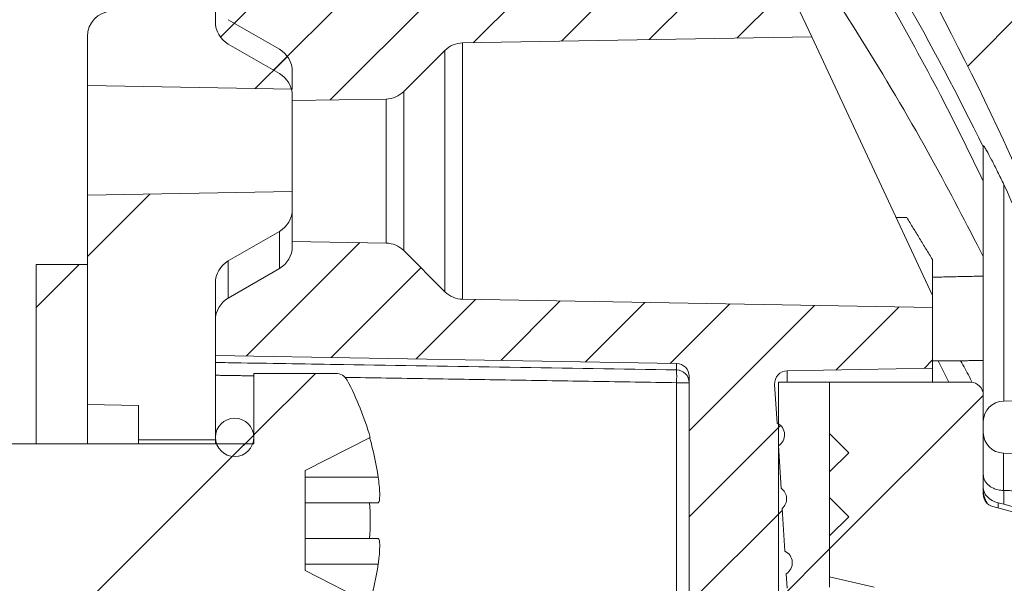
# Model space of a CAD drawing. Units: millimetres. Extents: x -7 to 517, y -541 to 238.
# Drawn here: x 430 to 469, y 153 to 175 of the extents above; entities that cross this region are included whole.
import ezdxf

# ---------------------------------------------------------------- set-up
doc = ezdxf.new("R2010")
doc.units = ezdxf.units.MM
pattern_1 = [(44.99999999999999, (-56.29781256932711, -512.233045008717), (-1.683798022700466, 1.683798022700466), [])]
pattern_2 = [(44.99999999999999, (-56.29781256932711, -512.233045008717), (-6.735192090801863, 6.735192090801865), [])]

msp = doc.modelspace()

# ---------------------------------------------------------------- hatches: boundary and pattern name
at = {"linetype": 'Continuous', "lineweight": 0}
h = msp.add_hatch(dxfattribs=at)
h.set_pattern_fill('ANSI31', scale=3, style=0)
h.set_pattern_definition(pattern_2)
edge = h.paths.add_edge_path(flags=0)
edge.add_arc((447.5812083768853, 185.1643139599763), 0.25, 0, 90)
edge.add_line((447.5812083768853, 185.4143139599762), (434.8312083768853, 185.4143139599762))
edge.add_line((434.8312083768853, 185.4143139599762), (434.8312083768853, 175.5936118018998))
edge.add_arc((434.3312083768853, 175.5936118018999), 0.5, 273.00000000000233, 360, ccw=False)
edge.add_line((434.3573763550068, 175.0942970345226), (433.7788724206424, 175.063978928016))
edge.add_arc((433.8312083768852, 174.0653493932614), 1, 92.99999999999747, 180)
edge.add_line((432.8312083768853, 174.0653493932614), (432.8312083768853, 172.153954479402))
edge.add_line((432.8312083768853, 172.153954479402), (440.8312083768854, 172.0143139599762))
edge.add_line((440.8312083768853, 172.0143139599762), (440.8312083768853, 172.7049128832177))
edge.add_arc((439.8312083768852, 172.7049128832177), 1, 0, 59.99999999999827)
edge.add_line((440.3312083768853, 173.5709382870023), (438.3312083768853, 174.7256388253815))
edge.add_arc((438.8312083768853, 175.591664229166), 1, 180, 239.9999999999983, ccw=False)
edge.add_line((437.8312083768853, 175.591664229166), (437.8312083768853, 183.6686396441974))
edge.add_arc((438.0812083768853, 183.6686396441974), 0.25, 90.99999999998158, 180, ccw=False)
edge.add_line((438.0768452752761, 183.9186015679865), (447.5855714784947, 184.0845770012483))
edge.add_arc((447.5812083768853, 184.3345389250374), 0.25, 271.0000000000025, 360.0000000000008)
edge.add_line((447.8312083768853, 184.3345389250374), (447.8312083768853, 185.1643139599763))
h = msp.add_hatch(dxfattribs=at)
h.set_pattern_fill('ANSI31', scale=0.75, style=0)
h.set_pattern_definition(pattern_1)
edge = h.paths.add_edge_path(flags=0)
edge.add_arc((447.5026254740066, 172.8215174947245), 1, 90.99999999999608, 134.9999999999992, ccw=False)
edge.add_line((447.4851730675693, 173.8213651898809), (461.1164605446481, 174.0593001978485))
edge.add_line((461.1164605446481, 174.0593001978484), (460.177632363135, 176.0726237302725))
edge.add_line((460.177632363135, 176.0726237302725), (447.313755970448, 176.2971635279356))
edge.add_arc((447.3312083768853, 177.2970112230919), 1, 180, 268.99999999999807, ccw=False)
edge.add_line((446.3312083768853, 177.2970112230919), (446.3312083768853, 181.4143139599762))
edge.add_line((446.3312083768853, 181.4143139599762), (437.8312083768854, 181.5626820118661))
edge.add_line((437.8312083768853, 181.5626820118662), (437.8312083768853, 174.6416642291659))
edge.add_arc((438.8312083768853, 174.6416642291658), 1, 180, 239.9999999999966)
edge.add_line((438.3312083768852, 173.7756388253815), (440.3312083768853, 172.6209382870023))
edge.add_arc((439.8312083768852, 171.7549128832178), 1, -7.958078640513122e-13, 59.999999999997385, ccw=False)
edge.add_line((440.8312083768853, 171.7549128832178), (440.8312083768853, 171.5643139599763))
edge.add_line((440.8312083768853, 171.5643139599763), (444.4983043137825, 171.6283233576528))
edge.add_arc((444.4808519073451, 172.6281710528092), 1, 271.0000000000075, 315.0000000000043)
edge.add_line((445.1879586885317, 171.9210642716228), (446.7955186928201, 173.5286242759111))
h = msp.add_hatch(dxfattribs=at)
h.set_pattern_fill('ANSI31', scale=3, style=0)
h.set_pattern_definition(pattern_2)
edge = h.paths.add_edge_path(flags=0)
edge.add_line((472.7739450151653, 159.9008391245313), (468.6029597315263, 159.8280343056088))
edge.add_arc((468.616921656675, 159.0281561494836), 0.8, 90.9999999999248, 180)
edge.add_line((467.8169216566749, 159.0281561494836), (467.816921656675, 158.6004717704687))
edge.add_arc((468.616921656675, 158.6004717704686), 0.8, 180, 269.0000000000759)
edge.add_line((468.6029597315262, 157.8005936143436), (473.5403552090796, 157.7144110557089))
edge.add_arc((357.0869414223169, 118.1214518658627), 123.0000000000001, 17.84518189970919, 18.777503331869582, ccw=False)
edge.add_line((474.1691695662763, 155.8143139599761), (475.9476263562593, 155.8143139599761))
edge.add_arc((475.9476263562592, 156.8143139599761), 1, 270.0000000000057, 378.0316854940866)
edge.add_arc((357.0869414223169, 118.1214518658627), 126, 18.03168549408145, 20.82402423818042)
edge.add_line((474.8562052623262, 162.9143139599762), (475.1771167351587, 162.9143139599762))
edge.add_arc((357.0869414223169, 118.1214518658627), 126.3, 20.77227036555363, 21.11228571592255)
edge.add_line((474.9092207182376, 163.6143139599762), (474.5875775843647, 163.6143139599762))
edge.add_arc((357.0869414223169, 118.1214518658627), 126, 21.16496821198189, 26.33342751022945)
edge.add_line((470.0116418510911, 174.0143139599762), (470.3462808470566, 174.0143139599762))
edge.add_arc((357.0869414223169, 118.1214518658627), 126.3, 26.26608617328797, 26.62074702861189)
edge.add_line((469.9981364385625, 174.7143139599762), (469.6624625625569, 174.7143139599762))
edge.add_arc((357.0869414223169, 118.1214518658627), 126, 26.68914260935815, 27.70838884908849)
edge.add_line((468.6379616457714, 176.7078827787152), (465.2379012557533, 176.7078827787152))
edge.add_arc((357.0869414223169, 118.1214518658627), 123.0000000000001, 19.85675870557492, 28.444837730244785, ccw=False)
h = msp.add_hatch(dxfattribs=at)
h.set_pattern_fill('ANSI31', scale=3, style=0)
h.set_pattern_definition(pattern_2)
edge = h.paths.add_edge_path(flags=0)
edge.add_line((434.8312083768853, 159.6643139599763), (434.8312083768853, 158.3143139599763))
edge.add_line((434.8312083768853, 158.3143139599763), (437.8312083768853, 158.3143139599763))
edge.add_line((437.8312083768853, 158.3143139599763), (437.8312083768853, 164.4369636907867))
edge.add_arc((438.8312083768853, 164.4369636907867), 1, 120.00000000000091, 180, ccw=False)
edge.add_line((438.3312083768852, 165.3029890945711), (440.3312083768853, 166.4576896329503))
edge.add_arc((439.8312083768852, 167.3237150367349), 1, 300.0000000000026, 360.0000000000008)
edge.add_line((440.8312083768853, 167.3237150367349), (440.8312083768853, 168.0143139599764))
edge.add_line((440.8312083768853, 168.0143139599763), (432.8312083768853, 167.8746734405506))
edge.add_line((432.8312083768853, 167.8746734405506), (432.8312083768853, 159.6992240898328))
edge.add_line((432.8312083768853, 159.6992240898328), (434.8312083768853, 159.6643139599764))
h = msp.add_hatch(dxfattribs=at)
h.set_pattern_fill('ANSI31', scale=0.75, style=0)
h.set_pattern_definition(pattern_1)
edge = h.paths.add_edge_path(flags=0)
edge.add_arc((459.5592083768847, -14.8856860400237), 0.5002249493977775, 294.6623388849088, 418.9895251559379)
edge.add_line((459.8169216566746, -14.45695667851476), (459.9185365291452, -12.79724709482875))
edge.add_arc((459.6342083768847, -12.38568604002376), 0.5002249493977596, 304.6387686003852, 408.3541681100471)
edge.add_line((459.9666199496315, -12.0118845602193), (460.0689973297144, -10.33972068553277))
edge.add_arc((459.8590508111018, -9.885686040023757), 0.5002249493977828, 294.8159146190357, 418.1770220913974)
edge.add_line((460.1228177232599, -9.460654257623105), (460.1570130718575, -8.90213023052911))
edge.add_arc((461.9037423805966, -9.009072841268505), 1.75, 105.0000000000004, 176.496468355206, ccw=False)
edge.add_line((461.4508090516671, -7.318702645262647), (471.3312083768847, -4.671257625173638))
edge.add_line((471.3312083768848, -4.671257625173666), (471.3312083768848, -4.185686040023825))
edge.add_line((471.3312083768848, -4.185686040023825), (469.3312083768847, -4.185686040023825))
edge.add_line((469.3312083768847, -4.185686040023825), (469.3312083768848, 1.241038061047931))
edge.add_arc((468.3312083768848, 1.241038061047902), 1, 0, 84.9999999999976)
edge.add_line((468.4183641196324, 2.237232759139829), (442.7440526341372, 4.483443957954165))
edge.add_arc((442.8312083768848, 5.47963865604595), 1, 180, 265.0000000000069, ccw=False)
edge.add_line((441.8312083768847, 5.47963865604595), (441.8312083768852, 138.1489892639066))
edge.add_arc((442.8312083768852, 138.1489892639066), 1, 95.00000000000688, 180, ccw=False)
edge.add_line((442.7440526341373, 139.1451839619983), (468.4183641196329, 141.3913951608126))
edge.add_arc((468.3312083768852, 142.3875898589043), 1, 275.000000000004, 360.0000000000008)
edge.add_line((469.3312083768852, 142.3875898589043), (469.3312083768853, 147.8143139599763))
edge.add_line((469.3312083768853, 147.8143139599763), (471.3312083768853, 147.8143139599762))
edge.add_line((471.3312083768852, 147.8143139599762), (471.3312083768852, 148.299885545126))
edge.add_line((471.3312083768852, 148.299885545126), (461.4508090516676, 150.9473305652151))
edge.add_arc((461.9037423805971, 152.6377007612209), 1.75, 183.5035316447934, 255.0000000000015, ccw=False)
edge.add_line((460.157013071858, 152.5307581504816), (460.1228177232604, 153.0892821775757))
edge.add_arc((459.8590508111023, 153.5143139599762), 0.5002249493977828, 301.8229779086177, 425.184085380966)
edge.add_line((460.0689973297149, 153.9683486054852), (459.9666199496321, 155.6405124801717))
edge.add_arc((459.6342083768852, 156.0143139599762), 0.5002249493977596, 311.6458318899545, 415.3612313996189)
edge.add_line((459.9185365291457, 156.4258750147811), (459.8169216566753, 158.0855845984673))
edge.add_arc((459.5592083768852, 158.5143139599762), 0.5002249493977775, 301.0104748440722, 425.3376611150799)
edge.add_arc((459.9348450719599, 159.3324227747628), 0.3999999999999954, 244.5078662864977, 245.3376611150794, ccw=False)
edge.add_line((459.7626902021714, 158.9713650220306), (459.6700278456157, 160.4848501791055))
edge.add_arc((460.1690933623984, 160.5154052107454), 0.5, 90.99999999998153, 183.503531644787, ccw=False)
edge.add_line((460.1603671591798, 161.0153290583236), (465.8312083768852, 161.1143139599762))
edge.add_line((465.8312083768852, 161.1143139599762), (465.8312083768853, 163.4870314925722))
edge.add_line((465.8312083768853, 163.4870314925721), (447.4851730675693, 163.8072627300717))
edge.add_arc((447.5026254740065, 164.807110425228), 1, 224.9999999999965, 269.00000000000296, ccw=False)
edge.add_line((446.79551869282, 164.1000036440416), (445.1879586885317, 165.70756364833))
edge.add_arc((444.4808519073451, 165.0004568671434), 1, 45, 88.99999999999827)
edge.add_line((444.4983043137825, 166.0003045622998), (440.8312083768853, 166.0643139599763))
edge.add_line((440.8312083768853, 166.0643139599763), (440.8312083768853, 165.8737150367348))
edge.add_arc((439.8312083768852, 165.8737150367349), 1, 300.0000000000017, 360, ccw=False)
edge.add_line((440.3312083768853, 165.0076896329504), (438.3312083768853, 163.8529890945711))
edge.add_arc((438.8312083768853, 162.9869636907866), 1, 120.0000000000017, 180)
edge.add_line((437.8312083768853, 162.9869636907866), (437.8312083768853, 161.6143139599763))
edge.add_line((437.8312083768853, 161.6143139599764), (455.8399345801039, 161.2999704748246))
edge.add_arc((455.8312083768853, 160.8000466272463), 0.5, -7.958078640513122e-13, 88.9999999999975, ccw=False)
edge.add_line((456.3312083768852, 160.8000466272463), (456.3312083768851, 151.4465591955076))
edge.add_arc((459.3312083768852, 151.4465591955075), 3, 179.9999999999984, 259.9999999999987)
edge.add_line((458.8102638438844, 148.492135936471), (465.0916806433856, 147.3845526776435))
edge.add_arc((464.8312083768853, 145.9073410481251), 1.5, -7.958078640513122e-13, 80.00000000000108, ccw=False)
edge.add_line((466.3312083768853, 145.9073410481251), (466.3312083768853, 145.5947489679653))
edge.add_arc((464.8312083768853, 145.5947489679653), 1.5, 275, 360, ccw=False)
edge.add_line((464.9619419910068, 144.1004569208278), (440.2004747627638, 141.9341092460878))
edge.add_arc((440.3312083768852, 140.4398171989502), 1.5, 94.99999999999974, 180)
edge.add_line((438.8312083768852, 140.4398171989502), (438.8312083768847, 3.188810721002483))
edge.add_arc((440.3312083768847, 3.188810721002483), 1.5, 180, 265.0000000000011)
edge.add_line((440.2004747627632, 1.694518673864877), (464.9619419910063, -0.4718290008752604))
edge.add_arc((464.8312083768848, -1.966121048012837), 1.5, -3.979039320256561e-12, 84.99999999999909, ccw=False)
edge.add_line((466.3312083768848, -1.966121048012951), (466.3312083768848, -2.27871312817274))
edge.add_arc((464.8312083768848, -2.278713128172626), 1.5, 279.99999999999807, 359.99999999999676, ccw=False)
edge.add_line((465.0916806433852, -3.755924757691048), (458.810263843884, -4.863508016518523))
edge.add_arc((459.3312083768848, -7.817931275555111), 3, 100.0000000000002, 180)
edge.add_line((456.3312083768848, -7.817931275555111), (456.3312083768848, -17.1714187072939))
edge.add_arc((455.8312083768847, -17.17141870729392), 0.5, 271.000000000002, 360, ccw=False)
edge.add_line((455.8399345801033, -17.67134255487201), (437.8312083768847, -17.98568604002369))
edge.add_line((437.8312083768847, -17.98568604002367), (437.8312083768845, -35.98568604002358))
edge.add_line((437.8312083768846, -35.98568604002361), (446.3312083768847, -35.98568604002369))
edge.add_line((446.3312083768847, -35.98568604002367), (446.3312083768847, -33.48568604002372))
edge.add_line((446.3312083768847, -33.48568604002378), (440.322482173666, -33.38080333401058))
edge.add_arc((440.3312083768847, -32.88087948643249), 0.5, 180, 268.999999999998, ccw=False)
edge.add_line((439.8312083768845, -32.88087948643249), (439.8312083768845, -30.58789536160126))
edge.add_arc((440.3312083768847, -30.58789536160123), 0.5, 91.4140699993302, 180, ccw=False)
edge.add_line((440.3188695409231, -30.08804763166034), (446.3312083768846, -29.93963190783433))
edge.add_line((446.3312083768847, -29.93963190783433), (446.3312083768847, -25.57584929416623))
edge.add_line((446.3312083768847, -25.57584929416623), (440.3188695409231, -25.42743357034004))
edge.add_arc((440.3312083768847, -24.92758584039916), 0.5, 180, 268.585930000669, ccw=False)
edge.add_line((439.8312083768845, -24.92758584039916), (439.8312083768847, -21.26504324289706))
edge.add_arc((440.3312083768847, -21.26504324289704), 0.5, 90.99999999999142, 180, ccw=False)
edge.add_line((440.3224821736661, -20.76511939531895), (456.3312083768848, -20.48568604002378))
edge.add_line((456.3312083768848, -20.48568604002378), (465.8312083768847, -20.3198629232057))
edge.add_line((465.8312083768847, -20.31986292320573), (465.8312083768847, -17.48568604002372))
edge.add_line((465.8312083768847, -17.48568604002372), (460.1603671591793, -17.38670113837108))
edge.add_arc((460.1690933623977, -16.88677729079291), 0.5, 176.4964683552115, 269.00000000001774, ccw=False)
edge.add_line((459.6700278456151, -16.85622225915313), (459.7626902021707, -15.34273710207816))
edge.add_arc((459.9348450719593, -15.70379485481038), 0.3999999999999954, 114.66233888491979, 115.4921337135014, ccw=False)
h = msp.add_hatch(dxfattribs=at)
h.set_pattern_fill('ANSI31', scale=3, style=0)
h.set_pattern_definition(pattern_2)
h.paths.add_polyline_path([(432.8312083768853, 165.1643139599763), (430.8312083768852, 165.1643139599763), (430.8312083768852, 158.1643139599764), (432.8312083768853, 158.1643139599764)], flags=0)
h = msp.add_hatch(dxfattribs=at)
h.set_pattern_fill('ANSI31', scale=3, style=0)
h.set_pattern_definition(pattern_2)
edge = h.paths.add_edge_path(flags=0)
edge.add_line((441.3312083768852, 157.1143139599764), (443.8736423594564, 158.4143139599763))
edge.add_arc((432.5603750435519, 155.1643139599763), 11.77083333333333, 16.02794698735997, 27.76227227355188)
edge.add_arc((442.5337989304515, 160.4143139599763), 0.5, 27.76227227355246, 90)
edge.add_line((442.5337989304515, 160.9143139599763), (439.3312083768853, 160.9143139599763))
edge.add_line((439.3312083768853, 160.9143139599763), (439.3312083768852, 158.1643139599763))
edge.add_line((439.3312083768853, 158.1643139599763), (405.3312083768853, 158.1643139599765))
edge.add_line((405.3312083768853, 158.1643139599764), (404.3312083768853, 157.1643139599763))
edge.add_line((404.3312083768853, 157.1643139599764), (404.3312083768853, 153.1643139599765))
edge.add_line((404.3312083768853, 153.1643139599764), (405.3312083768853, 152.1643139599765))
edge.add_line((405.3312083768852, 152.1643139599764), (439.3312083768852, 152.1643139599763))
edge.add_line((439.3312083768853, 152.1643139599763), (439.3312083768853, 149.4143139599763))
edge.add_line((439.3312083768853, 149.4143139599762), (442.5337989304514, 149.4143139599762))
edge.add_arc((442.5337989304514, 149.9143139599763), 0.5, 270.0000000000008, 332.2377277264529)
edge.add_arc((432.5603750435519, 155.1643139599763), 11.77083333333333, 332.2377277264489, 343.9720530126405)
edge.add_line((443.8736423594564, 151.9143139599763), (441.3312083768853, 153.2143139599764))
edge.add_line((441.3312083768853, 153.2143139599764), (441.3312083768852, 157.1143139599763))
h = msp.add_hatch(dxfattribs=at)
h.set_pattern_fill('ANSI31', scale=3, style=0)
h.set_pattern_definition(pattern_2)
edge = h.paths.add_edge_path(flags=0)
edge.add_line((461.8169216566752, 152.5643139599762), (461.8169216566753, 160.5643139599761))
edge.add_line((461.8169216566753, 160.5643139599762), (459.8169216566753, 160.5643139599762))
edge.add_line((459.8169216566753, 160.5643139599762), (459.8169216566753, 152.1398092009605))
edge.add_arc((460.5669216566753, 152.1398092009604), 0.7499999999999941, 179.9999999999935, 254.9999999999921)
edge.add_line((460.3728073728482, 151.4153648312437), (464.3169216566752, 150.3585425940361))
edge.add_line((464.3169216566753, 150.3585425940362), (464.3169216566753, 152.5643139599763))
edge.add_line((464.3169216566753, 152.5643139599762), (461.8169216566752, 152.5643139599762))
h = msp.add_hatch(dxfattribs=at)
h.set_pattern_fill('ANSI31', scale=3, style=0)
h.set_pattern_definition(pattern_2)
edge = h.paths.add_edge_path(flags=0)
edge.add_arc((367.816921656673, 71.81431395997652), 132.5000000000011, 323.96712045385163, 359.99999999999983, ccw=False)
edge.add_line((474.9669629449423, -6.128733529343776), (464.5568978898111, -8.918102054020864))
edge.add_line((464.5568978898111, -8.918102054020835), (463.5495120063886, -8.935686040023825))
edge.add_line((463.5495120063886, -8.935686040023825), (461.8169216566748, -9.335686040023717))
edge.add_line((461.8169216566748, -9.335686040023688), (461.8169216566747, -10.93568604002368))
edge.add_line((461.8169216566746, -10.93568604002371), (462.5669216566745, -11.68568604002371))
edge.add_line((462.5669216566746, -11.68568604002371), (461.8169216566747, -12.43568604002371))
edge.add_line((461.8169216566746, -12.43568604002371), (461.8169216566746, -13.43568604002382))
edge.add_line((461.8169216566746, -13.43568604002382), (462.5669216566745, -14.18568604002382))
edge.add_line((462.5669216566746, -14.18568604002382), (461.8169216566747, -14.93568604002374))
edge.add_line((461.8169216566746, -14.93568604002371), (461.8169216566746, -16.93568604002368))
edge.add_line((461.8169216566746, -16.93568604002371), (467.3169216566746, -16.93568604002371))
edge.add_arc((467.3169216566746, -16.43568604002382), 0.5, 270.0000000000008, 360.0000000000008)
edge.add_line((467.8169216566746, -16.43568604002382), (467.8169216566746, -12.5693495340133))
edge.add_arc((468.3169216566746, -12.56934953401333), 0.5, 105.0000000000008, 180, ccw=False)
edge.add_line((468.1875121341234, -12.08638662086878), (477.7943265858231, -9.512248446700255))
edge.add_arc((477.5355075407206, -8.54632262041116), 1, 285.0000000000012, 323.7800199027264)
edge.add_arc((367.816921656673, 71.81431395997652), 137.000000000001, 323.7800199027308, 357.5945435558436)
edge.add_arc((523.0574398043351, 71.81431395997606), 19.24051814766121, 162.6115454669242, 197.388454533075, ccw=False)
edge.add_arc((367.816921656673, 71.81431395997652), 137.000000000001, 2.40545644415682, 36.21998009726966)
edge.add_arc((477.535507540721, 152.1749505403635), 1, 36.21998009726651, 74.99999999999842)
edge.add_line((477.7943265858236, 153.1408763666525), (468.1875121341239, 155.7150145408211))
edge.add_arc((468.3169216566752, 156.1979774539657), 0.5, 180, 254.9999999999984, ccw=False)
edge.add_line((467.8169216566753, 156.1979774539657), (467.8169216566753, 160.0643139599763))
edge.add_arc((467.3169216566753, 160.0643139599763), 0.5, 0, 90)
edge.add_line((467.3169216566753, 160.5643139599762), (461.8169216566753, 160.5643139599762))
edge.add_line((461.8169216566753, 160.5643139599762), (461.8169216566753, 158.5643139599762))
edge.add_line((461.8169216566753, 158.5643139599762), (462.5669216566752, 157.8143139599763))
edge.add_line((462.5669216566752, 157.8143139599763), (461.8169216566753, 157.0643139599763))
edge.add_line((461.8169216566753, 157.0643139599763), (461.8169216566753, 156.0643139599762))
edge.add_line((461.8169216566753, 156.0643139599762), (462.5669216566752, 155.3143139599762))
edge.add_line((462.5669216566752, 155.3143139599762), (461.8169216566753, 154.5643139599762))
edge.add_line((461.8169216566753, 154.5643139599762), (461.8169216566754, 152.9643139599762))
edge.add_line((461.8169216566753, 152.9643139599762), (463.5495120063889, 152.5643139599762))
edge.add_line((463.5495120063889, 152.5643139599762), (464.5568978898115, 152.5467299739733))
edge.add_line((464.5568978898116, 152.5467299739732), (474.9669629449429, 149.757361449296))
edge.add_arc((367.8169216566713, 71.81431395997652), 132.5000000000015, -1.0231815394945443e-12, 36.03287954614672, ccw=False)
h = msp.add_hatch(dxfattribs=at)
h.set_pattern_fill('ANSI31', scale=3, style=0)
h.set_pattern_definition(pattern_2)
edge = h.paths.add_edge_path(flags=0)
edge.add_arc((438.5812083768853, 158.4143139599762), 0.7499999999999998, 0, 360)

# ---------------------------------------------------------------- linework, layer by layer
at = {"color": 7, "linetype": 'Continuous', "lineweight": 15}
for p, q in [((437.8312083768853, 181.5626820118661), (437.8312083768853, 174.6416642291658)), ((460.177632363135, 176.0726237302725), (461.1164605446481, 174.0593001978484)), ((438.3312083768853, 174.7256388253815), (440.3312083768853, 173.5709382870021)), ((432.8312083768853, 174.0653493932614), (432.8312083768853, 172.153954479402)), ((447.4851730675693, 173.8213651898809), (461.1164605446481, 174.0593001978484)), ((447.4851730675693, 173.8213651898809), (447.4851730675693, 163.8072627300717)), ((465.8312083768853, 163.9484908431581), (461.1164605446481, 174.0593001978484)), ((438.3312083768853, 173.7756388253814), (440.3312083768853, 172.6209382870022)), ((445.1879586885318, 171.9210642716226), (446.7955186928201, 173.5286242759111)), ((446.7955186928201, 164.1000036440415), (446.7955186928201, 173.5286242759111)), ((440.8312083768853, 172.0143139599762), (440.8312083768853, 172.7049128832177)), ((440.8312083768853, 172.0143139599762), (432.8312083768853, 172.153954479402)), ((432.8312083768853, 172.153954479402), (432.8312083768853, 167.8746734405506)), ((445.1879586885318, 171.9210642716226), (445.1879586885317, 165.7075636483298)), ((440.8312083768853, 171.7549128832178), (440.8312083768853, 171.5643139599763)), ((440.8312083768853, 171.5643139599763), (444.4983043137825, 171.6283233576528)), ((440.8312083768853, 170.8986889599762), (440.8312083768853, 171.5643139599763)), ((444.4983043137825, 166.0003045622997), (444.4983043137825, 171.6283233576528)), ((440.8312083768853, 168.0143139599763), (440.8312083768853, 170.8986889599762)), ((467.8169216566749, 160.0643139599762), (467.816921656675, 169.7940097373458)), ((468.6169216566751, 168.2910031337101), (468.6169216567001, 159.8282780119191)), ((432.8312083768853, 167.8746734405506), (440.8312083768853, 168.0143139599763)), ((432.8312083768853, 167.8746734405506), (432.8312083768853, 159.6992240898327)), ((440.8312083768853, 167.3237150367348), (440.8312083768853, 168.0143139599763)), ((440.8312083768853, 166.0643139599763), (440.8312083768853, 167.3237150367348)), ((464.4086767358963, 166.9991197919028), (464.8312083768851, 166.9991197919028)), ((440.3312083768853, 166.4576896329503), (438.3312083768852, 165.3029890945711)), ((440.3312083768853, 165.0076896329504), (440.3312083768853, 166.4576896329503)), ((440.8312083768853, 166.0643139599763), (440.8312083768853, 165.8737150367348)), ((444.4983043137825, 166.0003045622997), (440.8312083768853, 166.0643139599763)), ((446.7955186928201, 164.1000036440415), (445.1879586885317, 165.7075636483298)), ((465.8312083768851, 165.3607856220244), (465.8312083768851, 162.1577379879677)), ((430.8312083768852, 165.1643139599763), (432.8312083768853, 165.1643139599763)), ((430.8312083768852, 158.1643139599763), (430.8312083768852, 165.1643139599763)), ((432.8312083768853, 158.1643139599763), (432.8312083768853, 165.1643139599763)), ((438.3312083768852, 165.3029890945711), (438.3312083768852, 163.8529890945711)), ((440.3312083768853, 165.0076896329504), (438.3312083768852, 163.8529890945711)), ((437.8312083768853, 158.3143139599763), (437.8312083768853, 164.4369636907867)), ((465.8312083768853, 163.4870314925721), (447.4851730675693, 163.8072627300717)), ((465.8312083768853, 163.4870314925721), (465.8312083768853, 163.9484908431581)), ((465.8312083768851, 160.5643139599762), (465.8312083768851, 163.680346278074)), ((465.8312083768853, 163.4870314925721), (465.8312083768853, 161.1143139599762)), ((437.8312083768853, 162.9869636907866), (437.8312083768853, 161.6143139599762)), ((455.839934580104, 161.2999704748245), (437.8312083768853, 161.6143139599762)), ((465.831208376885, 160.5643139599762), (465.831208376885, 161.6851877127244)), ((455.8399345801039, 161.0473684217836), (455.839934580104, 161.2999704748245)), ((465.8312083768853, 161.1143139599762), (460.1603671591798, 161.0153290583236)), ((465.8312083768851, 160.5643139599762), (465.8312083768853, 161.1143139599762)), ((439.3312083768853, 160.9143139599763), (439.3312083768853, 158.1643139599763)), ((442.5337989304515, 160.9143139599762), (439.3312083768853, 160.9143139599763)), ((456.3312083768852, 151.4465591955075), (456.3312083768852, 160.8000466272463)), ((460.1603671591798, 161.0153290583236), (460.1603671591797, 160.5643139599762)), ((455.8399345801039, 151.1657649433823), (455.8399345801039, 160.5488557700908)), ((456.3312083768851, 160.5488557700908), (455.8399345801039, 160.5488557700908)), ((459.7626902021714, 158.9713650220306), (459.6700278456158, 160.4848501791056)), ((461.8169216566753, 160.5643139599762), (459.8169216566753, 160.5643139599762)), ((459.8169216566753, 160.5643139599762), (459.8169216566753, 152.1398092009604)), ((461.8169216566753, 160.5643139599762), (461.8169216566753, 158.5643139599762)), ((467.3169216566753, 160.5643139599762), (461.8169216566753, 160.5643139599762)), ((461.8169216566753, 152.5643139599762), (461.8169216566753, 160.5643139599762)), ((467.8169216566753, 156.1979774539657), (467.8169216566753, 160.0643139599762)), ((432.8312083768853, 159.6992240898327), (434.8312083768853, 159.6643139599763)), ((434.8312083768853, 158.3143139599763), (434.8312083768853, 159.6643139599763)), ((472.7739450151653, 159.9008391245313), (468.6029597315262, 159.8280343056088)), ((467.816921656675, 159.0281561494836), (467.816921656675, 158.6004717704686)), ((443.8736423594564, 158.4143139599762), (441.3312083768852, 157.1143139599762)), ((461.8169216566753, 158.5643139599762), (462.5669216566753, 157.8143139599762)), ((439.3312083768853, 158.1643139599763), (405.3312083768853, 158.1643139599764)), ((430.8312083768852, 158.1643139599763), (432.8312083768853, 158.1643139599763)), ((434.8312083768853, 158.3143139599763), (437.8312083768853, 158.3143139599763)), ((434.8312083768853, 158.1643139599763), (434.8312083768853, 158.3143139599763)), ((437.8312083768853, 158.1643139599763), (437.8312083768853, 158.3143139599763)), ((459.9185365291459, 156.4258750147811), (459.8169216566753, 158.0855845984672)), ((461.8169216566753, 157.0643139599762), (462.5669216566753, 157.8143139599762)), ((473.5403552090797, 157.714411055709), (468.6029597315262, 157.8005936143436)), ((468.6029597315262, 157.8005936143436), (468.6029597315252, 156.3377559601387)), ((441.3312083768852, 157.1143139599762), (441.3312083768853, 153.2143139599763)), ((461.8169216566753, 157.0643139599762), (461.8169216566753, 156.0643139599762)), ((441.3312083768852, 156.8643139599762), (444.1867466770888, 156.8643139599762)), ((468.6169216566755, 156.337539301175), (468.616921656675, 155.8047468168147)), ((444.1867466770888, 155.8643139599762), (441.3312083768852, 155.8643139599762)), ((461.8169216566753, 156.0643139599762), (462.5669216566752, 155.3143139599762)), ((468.3964117720213, 155.8607160837742), (468.3964117720213, 155.6590400515474)), ((473.6437865544417, 154.391013181854), (468.616921656675, 155.8047468168147)), ((460.0689973297149, 153.9683486054852), (459.9666199496321, 155.6405124801718)), ((477.7943265858237, 153.1408763666525), (468.1875121341239, 155.7150145408211)), ((461.8169216566753, 154.5643139599762), (462.5669216566752, 155.3143139599762)), ((441.3312083768853, 154.4643139599763), (444.1867466770889, 154.4643139599763)), ((461.8169216566753, 154.5643139599762), (461.8169216566754, 152.9643139599762)), ((444.1867466770889, 153.4643139599764), (441.3312083768853, 153.4643139599764)), ((443.8736423594564, 151.9143139599762), (441.3312083768853, 153.2143139599763)), ((460.157013071858, 152.5307581504815), (460.1228177232604, 153.0892821775756)), ((463.5495120063889, 152.5643139599762), (461.8169216566754, 152.9643139599762))]:
    msp.add_line(p, q, dxfattribs=at)
msp.add_circle((438.5812083768853, 158.4143139599762), 0.7500000000000853, dxfattribs=at)
for centre, radius, start, end in [((357.0869414223169, 118.1214518658627), 123.0000000000062, 19.85675870557563, 28.44483773024518), ((360.3619583177504, 116.7667958460537), 119.8095941920009, 26.24891426153381, 29.467008219488), ((433.8312083768853, 174.0653493932614), 1.000000000000028, 92.99999999999744, 180), ((438.8312083768853, 174.6416642291658), 1.000000000000019, 180, 240.000000000003), ((447.5026254740066, 172.8215174947245), 1.000000000000041, 90.9999999999969, 134.9999999999965), ((439.8312083768853, 172.7049128832177), 1.000000000000028, 0, 60.00000000000001), ((439.8312083768853, 171.7549128832178), 1.000000000000028, 0, 60.00000000000001), ((444.4808519073452, 172.6281710528092), 1.000000000000048, 271.0000000000026, 315.0000000000002), ((439.8312083768852, 167.3237150367348), 1.000000000000114, 300.0000000000024, 0), ((439.8312083768852, 165.8737150367348), 1.000000000000114, 300.0000000000053, 0), ((444.4808519073451, 165.0004568671434), 0.999999999999988, 44.99999999999616, 88.99999999999334), ((438.8312083768853, 164.4369636907867), 0.9999999999999875, 120.0000000000042, 180), ((438.8312083768853, 162.9869636907866), 1.000000000000061, 120.0000000000019, 180), ((447.5026254740066, 164.807110425228), 0.9999999999999568, 225.0000000000007, 268.999999999999), ((455.8312083768853, 160.8000466272463), 0.4999999999999784, 0, 88.99999999999821), ((442.5337989304515, 160.4143139599763), 0.4999999999999861, 27.76227227353959, 90), ((455.8319420586045, 160.5481656047865), 0.4992667953087232, 0.07920328783025253, 89.08274029910959), ((447.3861466532998, 160.7981120959371), 8.45746173667689, 358.3111476981358, 1.688852301866341), ((460.1690933623984, 160.5154052107454), 0.499999999999985, 90.99999999998221, 183.5035316447876), ((432.5603750435519, 155.1643139599763), 11.77083333333344, 16.02794698735966, 27.76227227355179), ((467.3169216566753, 160.0643139599762), 0.4999999999999716, 0, 90), ((468.616921656675, 159.0281561494836), 0.8000000000000149, 90.99999999992482, 179.9999999999392), ((459.9348450719599, 159.3324227747628), 0.3999999999999588, 244.5078662864989, 245.3376611150917), ((459.5592083768852, 158.5143139599761), 0.5002249493978609, 301.0104748440803, 65.33766111507406), ((468.616921656675, 158.6004717704686), 0.8000000000000149, 180, 269.000000000076), ((432.560375043552, 155.1643139599763), 11.75000073877063, 8.318797895823861, 16.00810149094397), ((459.6342083768853, 156.0143139599762), 0.5002249493977682, 311.645831889947, 55.36123139961822), ((468.3169216566753, 156.1979774539657), 0.5000000000000568, 179.9999999998589, 254.9999999999897), ((430.8979280609344, 155.1643139599763), 12.97520009804325, 356.9074444974839, 3.09255550251824), ((459.8590508111024, 153.5143139599762), 0.5002249493978101, 301.8229779086042, 65.18408538096524), ((432.560375043552, 155.1643139599763), 11.75000073877073, 343.9918985090561, 351.6812021041773)]:
    msp.add_arc(centre, radius, start, end, dxfattribs=at)
for centre, major_axis, ratio, start_param, end_param in [((468.616921656675, 156.4649228583256), (0.7999999999999545, 0), 0.7856949583871489, 3.141592653589793, 4.433136300065548), ((468.616921656675, 156.3868867295192), (8.526512829121203e-14, 0.9407004819354086), 0.8504300947673696, 1.570796326794974, 2.185314719728159), ((468.616921656675, 155.6486745592018), (0.7988973398205985, -0.2328699801152823), 0.1803090932720047, 1.623306172933672, 1.902558853252905)]:
    msp.add_ellipse(centre, major_axis=major_axis, ratio=ratio, start_param=start_param, end_param=end_param, dxfattribs=at)
for points, knots in [([(457.4330668477187, 182.1471787777393), (458.4444242180468, 180.7668158461561), (460.4671390297671, 178.006089885997), (463.2510151978115, 173.6970399910929), (465.726362563023, 169.5273824447074), (467.1632655693934, 166.7396863553796), (467.8169216566749, 165.4715461189114)], [0, 0, 0, 0, 0.2598127633912237, 0.5196255450384435, 0.7814746818204664, 1, 1, 1, 1]), ([(467.8169216566749, 168.4200865909128), (467.3101476104594, 169.4625194667344), (466.1801675416974, 171.7868854864553), (464.9258343816592, 174.0492073514525), (464.2340452065886, 175.2969219352582)], [0, 0, 0, 0, 0.4484805176883003, 1, 1, 1, 1]), ([(467.816921656675, 169.7940097373458), (467.8190013513254, 169.797997023205), (467.8236631859876, 169.8069349061884), (467.8668411224305, 169.7491708148373), (467.9696717437982, 169.5777308298061), (468.1486940106975, 169.2428935077342), (468.3777237639356, 168.7902755453975), (468.5371321233257, 168.4575460421216), (468.6169216566751, 168.2910031337101)], [0, 0, 0, 0, 0.05836633102159178, 0.1308337187969503, 0.2478941775293929, 0.4817523214070726, 0.7405986700291155, 1, 1, 1, 1]), ([(472.1858786974078, 159.8905743887752), (471.7377858357825, 161.0596443399329), (470.648907525595, 163.9005173417695), (469.3697078383252, 166.6644676909905), (468.6169216566751, 168.2910031337101)], [0, 0, 0, 0, 0.4115178504642012, 1, 1, 1, 1]), ([(437.8312083768853, 161.3383299590114), (438.1644470761809, 161.3329544335742), (439.8306405726812, 161.3060768063876), (445.8335511345189, 161.2092013272195), (451.5032198003129, 161.1175059651505), (455.8399345801039, 161.0473684217836)], [0, 0, 0, 0, 0.05551284800415284, 0.2775642400243649, 1, 1, 1, 1]), ([(466.9331550693967, 161.4071770094995), (467.0499246331024, 161.1977658896977), (467.2076133573643, 160.914971544323), (467.3513772560589, 160.6259331076196), (467.3886830182839, 160.5509295824545)], [0, 0, 0, 0, 0.7405067435995698, 1, 1, 1, 1]), ([(467.8169216566749, 156.9716921239262), (467.8169238686409, 156.9706427177762), (467.8170606667829, 156.9057426141136), (467.8457303675383, 156.7613551091481), (467.9752918232866, 156.5700380508173), (468.1783891424905, 156.4319063217629), (468.3883725799678, 156.3545618926655), (468.5313073339028, 156.3433675978862), (468.6029597315252, 156.3377559601387)], [0, 0, 0, 0, 0.003743151051843012, 0.2314936798477245, 0.5138881272290293, 0.716716793492618, 0.8579917032516581, 1, 1, 1, 1]), ([(444.1867466770888, 156.8643139599762), (444.201389387028, 156.7533086711285), (444.230682340534, 156.5312409815647), (444.2494257444162, 156.233144483801), (444.2460105145193, 156.0078993955535), (444.2232102725325, 155.8832741430219), (444.1975866693811, 155.869950492402), (444.1867466770888, 155.8643139599762)], [0, 0, 0, 0, 0.2129673095488062, 0.426044190101203, 0.6367098543718576, 0.8463111391783628, 1, 1, 1, 1]), ([(444.1867466770889, 154.4643139599763), (444.201389387028, 154.4535848408781), (444.230682340534, 154.4321210825841), (444.2494257444163, 154.2629853483104), (444.2460105145193, 154.0142394919602), (444.2232102725326, 153.7328906763837), (444.1975866693812, 153.5441571433028), (444.1867466770889, 153.4643139599764)], [0, 0, 0, 0, 0.2129673095487964, 0.4260441901012106, 0.6367098543718661, 0.8463111391783613, 1, 1, 1, 1])]:
    msp.add_open_spline(points, degree=3, knots=knots, dxfattribs=at)
for points in [[(465.8312083768851, 165.3607856220244), (464.8312083768851, 166.9991197919028)], [(467.816921656675, 164.7120171719711), (465.8312083768851, 164.668710220292)], [(467.816921656675, 161.4153947976298), (465.8312083768851, 161.3969304527952)], [(466.0527365036124, 161.3989903532673), (466.4734236994369, 160.5643139599762)], [(439.3312083768853, 160.8156970600369), (437.8312083768853, 160.8399425366407)], [(455.8399345801039, 160.5488557700908), (442.8855580516425, 160.7582457921161)], [(468.6029597315252, 156.3377559601387), (468.6169216566755, 156.337539301175)], [(473.5403552090813, 156.2532460334794), (468.6169216566755, 156.337539301175)]]:
    msp.add_open_spline(points, degree=1, dxfattribs=at)

doc.saveas('drawing.dxf')
